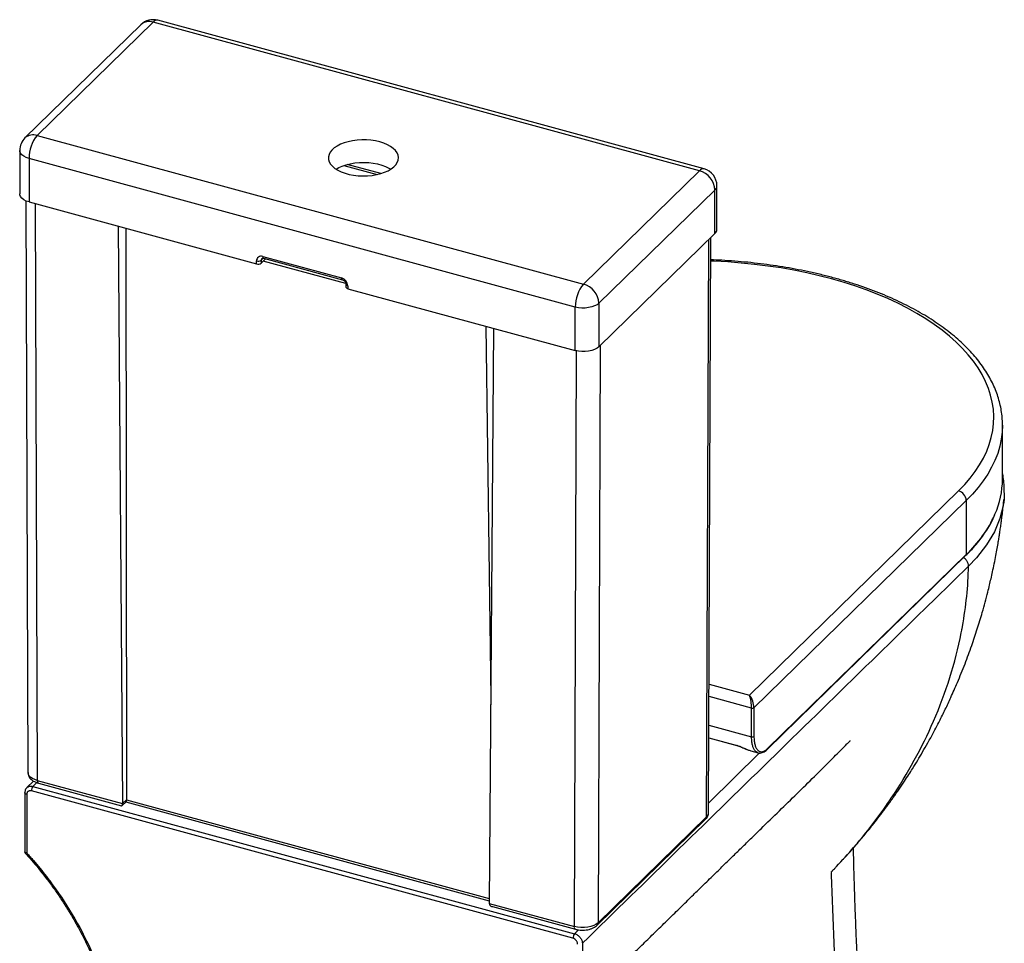
# Paper-space layout '_Trimetric' of a CAD drawing. Units: millimetres. Extents: x -161 to 401, y -28 to 828.
# Drawn here: x -161 to 401, y 301 to 828 of the extents above; entities that cross this region are included whole.
import ezdxf

# ---------------------------------------------------------------- set-up
doc = ezdxf.new("R2010")
doc.units = ezdxf.units.MM

psp = doc.layouts.new('_Trimetric')

# ---------------------------------------------------------------- linework, layer by layer
at = {"color": 7, "linetype": 'Continuous', "lineweight": 25}
for p, q in [((229.66, 742.77), (-82.54, 827.62)), ((-92.15, 825.12), (-158.42, 760.44)), ((-85.16, 826.54), (-151.43, 761.86)), ((227.04, 741.69), (-85.16, 826.54)), ((-151.43, 761.86), (160.77, 677.01)), ((-161.43, 753.29), (-161.43, 728.43)), ((156.1, 663.88), (-156.1, 748.73)), ((-156.1, 748.73), (-156.1, 723.87)), ((23.79, 744.71), (42.78, 739.55)), ((160.77, 677.01), (227.04, 741.69)), ((237.04, 708.26), (237.04, 733.12)), ((235.88, 730.71), (169.61, 666.03)), ((235.88, 705.86), (235.88, 730.71)), ((-157.98, 724.54), (-156.69, 398.02)), ((-156.1, 723.87), (-26.09, 688.54)), ((-105.08, 710.01), (-102.72, 380.28)), ((-100.75, 708.83), (-100.37, 382.5)), ((169.61, 641.17), (235.88, 705.86)), ((232.29, 375.19), (233.6, 703.63)), ((-22.55, 692.72), (22.55, 680.46)), ((-26.09, 688.54), (-26.09, 690.25)), ((-20.93, 691.37), (-23.39, 688.97)), ((-23.39, 690.68), (-23.39, 688.97)), ((24.98, 677.28), (-22.22, 690.11)), ((-22.14, 691.7), (22.96, 679.44)), ((25.02, 676.98), (25.02, 675.27)), ((26.09, 676.07), (26.09, 674.36)), ((26.09, 674.36), (156.1, 639.02)), ((169.61, 666.03), (169.61, 641.17)), ((156.1, 639.02), (156.1, 663.88)), ((104.99, 652.91), (107.73, 440.49)), ((109.28, 651.75), (106.92, 323.3)), ((400.24, 565.58), (400.24, 596.43)), ((255.66, 442.29), (375.13, 558.9)), ((379.55, 553.41), (258.21, 434.98)), ((379.55, 553.41), (379.55, 522.55)), ((265.96, 411.39), (379.37, 522.08)), ((266.15, 411.86), (379.55, 522.55)), ((380.83, 515.9), (380.83, 515.9)), ((107.73, 440.49), (107.74, 436.7)), ((256.86, 418.47), (256.86, 434.76)), ((258.21, 434.98), (258.21, 418.69)), ((232.46, 417.83), (248.53, 413.47)), ((256.38, 410.43), (260.54, 409.3)), ((-153.53, 393.14), (-157.33, 389.42)), ((-153.84, 390.13), (155.71, 306)), ((-151.36, 393.48), (-102.72, 380.26)), ((-150.74, 391.95), (-103.29, 379.05)), ((154.77, 303.37), (-154.77, 387.5)), ((-102.72, 380.28), (-100.37, 382.5)), ((-100.76, 381.26), (106.93, 324.81)), ((169.07, 312.21), (231.14, 372.79)), ((168.51, 310.79), (230.58, 371.38)), ((106.92, 323.29), (155.56, 310.07)), ((108.71, 321.44), (156.17, 308.54))]:
    psp.add_line(p, q, dxfattribs=at)
at = {"color": 8, "linetype": 'Continuous', "lineweight": 25}
for p, q in [((44.91, 740.09), (25.72, 745.31)), ((-152.66, 722.94), (-151.36, 393.48)), ((231.14, 372.79), (232.45, 702.51)), ((-22.28, 691.76), (-23.39, 690.68)), ((170.38, 641.92), (169.07, 312.21)), ((155.56, 310.07), (156.86, 638.84)), ((232.59, 448.56), (255.66, 442.29)), ((256.86, 434.76), (232.56, 441.37)), ((232.49, 425.1), (256.86, 418.47)), ((232.46, 417.89), (248.42, 413.55)), ((232.32, 380.77), (261.44, 409.21)), ((-151.67, 392.25), (-153.84, 390.13)), ((-100.37, 382.48), (106.94, 326.14)), ((155.71, 306), (157.96, 308.2))]:
    psp.add_line(p, q, dxfattribs=at)
at = {"color": 7, "linetype": 'Continuous', "lineweight": 25, "flags": 128}
for points in [[(44.34, 758.15), (41.9, 758.71), (39.33, 759.1), (36.69, 759.3), (34.02, 759.33), (31.37, 759.17), (28.78, 758.83), (26.3, 758.31), (23.98, 757.63), (21.85, 756.8), (19.96, 755.83), (18.34, 754.74), (17.01, 753.54), (16.01, 752.27), (15.34, 750.93), (15.03, 749.57), (15.07, 748.19), (15.47, 746.83), (16.21, 745.51), (17.3, 744.25), (18.69, 743.08), (20.38, 742.01), (22.33, 741.07), (24.51, 740.27), (26.87, 739.63), (29.38, 739.16), (31.99, 738.86), (34.65, 738.74), (37.32, 738.81), (39.94, 739.06), (42.48, 739.49), (44.89, 740.09), (47.12, 740.85), (49.13, 741.75), (50.89, 742.79), (52.37, 743.93), (53.54, 745.17), (54.37, 746.48), (54.86, 747.83), (55, 749.2), (54.78, 750.57), (54.21, 751.92), (53.29, 753.21), (52.05, 754.43), (50.5, 755.55), (48.68, 756.56), (46.61, 757.43), (44.34, 758.15)], [(19.38, 742.61), (20.87, 743.47), (22.89, 744.38), (25.12, 745.14), (27.52, 745.74), (30.06, 746.16), (32.69, 746.41), (35.36, 746.48), (38.02, 746.37), (40.63, 746.07), (43.13, 745.59), (45.5, 744.95), (47.67, 744.15), (49.62, 743.21), (50.63, 742.61)], [(-156.1, 723.87), (-157.74, 724.43), (-159.13, 725.14), (-160.23, 725.98), (-160.99, 726.91), (-161.38, 727.9), (-161.43, 728.43)], [(26.09, 674.36), (25.76, 674.47), (25.48, 674.61), (25.26, 674.78), (25.11, 674.96), (25.03, 675.16), (25.02, 675.27)], [(169.61, 666.03), (168.53, 665.19), (167.15, 664.47), (165.53, 663.91), (163.72, 663.52), (161.8, 663.31), (159.84, 663.31), (157.91, 663.5), (156.1, 663.88)], [(169.61, 641.17), (168.53, 640.33), (167.15, 639.61), (165.53, 639.05), (163.72, 638.66), (161.8, 638.46), (159.84, 638.45), (157.91, 638.64), (156.1, 639.02)], [(-157.43, 385.65), (-157.43, 384.99), (-157.43, 384.33), (-157.43, 384), (-157.43, 383.34), (-157.43, 382.68), (-157.43, 382.02), (-157.43, 381.68), (-157.43, 381.02), (-157.43, 380.36), (-157.43, 379.7), (-157.43, 379.04), (-157.43, 378.71), (-157.43, 378.05), (-157.43, 377.39), (-157.43, 376.73), (-157.43, 376.06), (-157.43, 375.73), (-157.43, 375.07), (-157.43, 374.41), (-157.43, 373.75), (-157.43, 373.42), (-157.43, 372.76), (-157.43, 372.1), (-157.42, 371.44), (-157.42, 370.77), (-157.42, 370.44), (-157.42, 369.78), (-157.42, 369.12), (-157.42, 368.46), (-157.42, 368.13), (-157.42, 367.47), (-157.42, 366.81), (-157.42, 366.15), (-157.42, 365.49), (-157.42, 365.15), (-157.42, 364.49), (-157.42, 363.83), (-157.42, 363.17), (-157.42, 362.51), (-157.42, 362.18), (-157.43, 361.52), (-157.43, 360.86), (-157.43, 360.2), (-157.43, 359.87), (-157.43, 359.2), (-157.43, 358.54), (-157.43, 357.88), (-157.43, 357.22), (-157.43, 356.89), (-157.43, 356.23), (-157.43, 355.57), (-157.43, 354.91), (-157.43, 354.58), (-157.43, 353.92), (-157.43, 353.25), (-157.43, 352.59), (-157.43, 352.16)], [(-102.97, 379.13), (-102.96, 379.14), (-100.62, 381.38)], [(169.07, 312.21), (167.99, 311.37), (166.61, 310.65), (164.98, 310.09), (163.18, 309.7), (161.26, 309.49), (159.3, 309.49), (157.37, 309.68), (155.56, 310.07)], [(160.13, 300.51), (160.13, 297.08), (160.13, 283.37), (160.13, 266.63)]]:
    psp.add_lwpolyline(points, dxfattribs=at)
at = {"color": 8, "linetype": 'Continuous', "lineweight": 25, "flags": 128}
for points in [[(-156.1, 748.73), (-157.74, 749.29), (-159.13, 750), (-160.23, 750.83), (-160.99, 751.76), (-161.38, 752.75), (-161.43, 753.29)], [(-22.55, 692.72), (-22.53, 692.4), (-22.48, 692.13), (-22.4, 691.92), (-22.28, 691.77), (-22.14, 691.7)], [(375.13, 558.9), (378.62, 562.49), (381.79, 566.17), (384.64, 569.91), (387.16, 573.72), (389.34, 577.58), (391.19, 581.49), (392.69, 585.44), (393.85, 589.41), (394.66, 593.41), (395.12, 597.43), (395.24, 601.45), (395, 605.47), (394.41, 609.48), (393.47, 613.47), (392.19, 617.44), (390.56, 621.37), (388.59, 625.26), (386.28, 629.1), (383.64, 632.89), (380.68, 636.61), (377.39, 640.26), (373.79, 643.83), (369.88, 647.31), (365.67, 650.7), (361.17, 653.98), (356.39, 657.16), (351.34, 660.23), (346.03, 663.17), (340.46, 666), (334.65, 668.68), (328.62, 671.24), (322.37, 673.65), (315.91, 675.91), (309.27, 678.02), (302.45, 679.98), (295.46, 681.78), (288.33, 683.41), (281.05, 684.88), (273.66, 686.17), (266.17, 687.3), (258.58, 688.25), (250.92, 689.02), (243.2, 689.62), (235.43, 690.04), (233.55, 690.11)], [(22.55, 680.46), (22.57, 680.14), (22.62, 679.87), (22.71, 679.66), (22.83, 679.52), (22.95, 679.45)], [(400.24, 596.42), (400.08, 592.46), (399.56, 588.39), (398.69, 584.34), (397.48, 580.31), (395.92, 576.31), (394.03, 572.35), (391.79, 568.44), (389.22, 564.58), (386.32, 560.78), (383.09, 557.06), (379.55, 553.41)], [(400.53, 550.39), (398.74, 543.11), (395.61, 535.57), (391.15, 528.04), (385.36, 520.66), (380.83, 515.9), (380.83, 515.9), (380.83, 515.9)], [(248.53, 413.47), (248.52, 413.47), (248.42, 413.55)], [(-151.36, 393.48), (-152.82, 393.97), (-154.1, 394.57), (-155.15, 395.29), (-155.95, 396.08), (-156.46, 396.94), (-156.68, 397.83), (-156.69, 398.02)], [(-151.36, 393.48), (-151.33, 393), (-151.25, 392.6), (-151.12, 392.28), (-150.95, 392.06), (-150.74, 391.95)], [(-157.43, 385.65), (-157.75, 385.76), (-158.03, 385.91), (-158.25, 386.07), (-158.4, 386.26), (-158.48, 386.46), (-158.49, 386.56)]]:
    psp.add_lwpolyline(points, dxfattribs=at)
at = {"color": 7, "linetype": 'Continuous', "lineweight": 25}
for centre, radius, start, end in [((-85.16, 817.97), 10, 74.7955, 134.305), ((-151.43, 753.29), 10, 134.305, 180), ((-135.65, 748.85), 20.45, 140.5129, 180.3434), ((227.04, 733.12), 10, 0, 74.7955), ((223.76, 730), 12.14, 3.3916, 74.3338), ((233.72, 708.38), 3.32, 310.6406, 357.9975), ((-23.49, 690.29), 2.6, 68.8623, 180.9223), ((-25.17, 693.2), 3.08, 252.696, 305.3989), ((-25.17, 691.48), 3.08, 252.696, 305.3989), ((21.24, 675.78), 4.86, 3.3916, 74.3338), ((176.55, 664), 20.45, 140.5129, 180.3434), ((157.49, 665.31), 12.14, 3.3916, 74.3338), ((350.01, 565.83), 50.23, 336.1165, 359.7154), ((373.49, 553.05), 6.07, 3.3916, 74.3338), ((231.62, 434.58), 25.24, 0.408, 17.7759), ((245.45, 434.62), 12.77, 1.618, 36.919), ((257.32, 436.23), 1.54, 252.696, 305.3989), ((257.32, 419.95), 1.54, 252.696, 305.3989), ((-150.68, 387.53), 4.09, 140.5129, 180.3434), ((158.86, 303.4), 4.09, 140.5129, 180.3434)]:
    psp.add_arc(centre, radius, start, end, dxfattribs=at)
at = {"color": 8, "linetype": 'Continuous', "lineweight": 25}
for centre, radius, start, end in [((-82.98, 824.95), 2.7, 80.7318, 143.9675), ((-87.45, 819.86), 7.06, 71.1228, 131.7873), ((-153.72, 755.18), 7.06, 71.1228, 131.7873), ((229.22, 740.1), 2.7, 80.7318, 143.9675), ((233.72, 733.23), 3.32, 310.6406, 357.9975), ((-22.1, 690.73), 1.29, 135.2804, 181.9134), ((26.19, 677.27), 1.2, 194.5942, 265.373), ((330.99, 574.57), 71.16, 313.0308, 335.8807), ((378.91, 522.53), 0.646, 315.3545, 1.9113), ((265.5, 411.84), 0.645, 315.1072, 1.9184), ((229.2, 372.74), 1.93, 315.3332, 1.6627), ((228.92, 375.34), 3.37, 311.02, 357.4431), ((157.06, 309.78), 1.53, 169.3496, 234.3835), ((167.13, 312.15), 1.93, 315.2931, 1.6639)]:
    psp.add_arc(centre, radius, start, end, dxfattribs=at)
at = {"color": 7, "linetype": 'Continuous', "lineweight": 25}
for points, knots in [([(-23.01, 691.63), (-22.99, 691.64), (-22.95, 691.7), (-22.76, 691.77), (-22.4, 691.77), (-22.19, 691.71), (-22.14, 691.7)], [0, 0, 0, 0, 0.1995761, 0.6069188, 0.9217865, 1, 1, 1, 1]), ([(400.22, 596.42), (400.21, 597.54), (400.18, 599.99), (399.76, 603.78), (399.03, 607.77), (397.98, 611.75), (396.63, 615.69), (394.96, 619.61), (392.97, 623.48), (390.69, 627.3), (388.09, 631.08), (385.2, 634.79), (382.01, 638.43), (378.52, 641.99), (374.76, 645.47), (370.72, 648.86), (366.41, 652.15), (361.85, 655.33), (357.04, 658.41), (351.99, 661.37), (346.7, 664.22), (341.2, 666.94), (335.49, 669.53), (329.59, 671.99), (323.49, 674.31), (317.21, 676.49), (310.77, 678.54), (304.17, 680.44), (297.43, 682.18), (290.56, 683.78), (283.57, 685.23), (276.47, 686.52), (269.27, 687.65), (261.99, 688.62), (254.64, 689.44), (247.23, 690.09), (240.2, 690.56), (235.62, 690.74), (233.55, 690.82)], [0, 0, 0, 0, 0.022611, 0.049816, 0.077043, 0.10433, 0.131707, 0.159197, 0.186816, 0.214565, 0.24244, 0.27043, 0.298518, 0.326688, 0.354919, 0.383196, 0.411504, 0.43983, 0.468164, 0.496499, 0.524827, 0.553147, 0.581454, 0.60975, 0.638031, 0.6663, 0.694556, 0.722799, 0.75103, 0.779251, 0.807462, 0.835664, 0.863858, 0.892046, 0.920228, 0.948405, 0.976578, 1, 1, 1, 1]), ([(22.96, 679.44), (23.05, 679.41), (23.32, 679.33), (23.81, 679.05), (24.35, 678.57), (24.76, 677.99), (24.99, 677.4), (25.01, 677.12), (25.02, 676.98)], [0, 0, 0, 0, 0.093012, 0.27389, 0.459204, 0.645736, 0.830599, 1, 1, 1, 1]), ([(401.22, 557.99), (401.24, 558.52), (401.31, 560.4), (401.08, 563.63), (400.74, 566.82), (400.34, 568.63), (400.24, 569.11)], [0, 0, 0, 0, 0.141664, 0.506136, 0.870622, 1, 1, 1, 1]), ([(401.17, 557.7), (401.17, 555.36), (401.16, 552.91), (400.56, 550.5), (400.53, 550.39)], [0, 0, 0, 0, 0.955783, 1, 1, 1, 1]), ([(307.06, 346.28), (307.17, 346.39), (307.53, 346.74), (308.44, 347.69), (310.57, 349.96), (313.63, 353.35), (317.07, 357.27), (319.9, 360.59), (322.38, 363.57), (324.85, 366.61), (327.62, 370.09), (330.74, 374.11), (334.21, 378.74), (337.74, 383.62), (341.1, 388.44), (344.05, 392.83), (346.59, 396.71), (349.12, 400.7), (351.76, 404.99), (354.69, 409.92), (357.72, 415.2), (360.92, 421.05), (364.25, 427.42), (367.55, 434.09), (370.99, 441.44), (374.8, 450.1), (378.8, 459.99), (382.57, 470.23), (385.84, 480), (388.94, 490.19), (391.21, 498.55), (392.8, 504.97), (393.7, 508.83), (394.61, 512.87), (395.55, 517.3), (396.43, 521.77), (397.19, 525.91), (397.79, 529.37), (398.28, 532.35), (398.69, 535.02), (399.12, 537.88), (399.53, 540.85), (399.96, 544.15), (400.41, 547.97), (400.79, 551.33), (400.98, 553.45), (401.02, 553.99)], [0, 0, 0, 0, 0.002955, 0.009571, 0.017933, 0.045085, 0.068156, 0.085872, 0.101474, 0.11812, 0.136259, 0.158698, 0.183462, 0.210751, 0.236153, 0.259069, 0.278922, 0.295802, 0.319966, 0.343795, 0.36973, 0.39838, 0.429699, 0.462365, 0.494207, 0.534331, 0.584231, 0.631682, 0.67485, 0.717021, 0.768649, 0.786575, 0.802333, 0.819653, 0.840024, 0.860711, 0.878399, 0.89429, 0.905959, 0.917504, 0.929256, 0.943318, 0.956266, 0.972356, 0.992996, 1, 1, 1, 1]), ([(379.37, 522.08), (379.98, 522.68), (381.75, 524.44), (384.48, 527.42), (387.43, 531.01), (390.09, 534.67), (392.45, 538.39), (394.39, 541.9), (395.41, 544.19), (395.86, 545.21)], [0, 0, 0, 0, 0.083337, 0.241541, 0.399709, 0.557799, 0.715785, 0.873646, 1, 1, 1, 1]), ([(380.83, 515.9), (371.63, 506.93), (362.44, 497.95), (344.05, 480.01), (334.86, 471.04), (316.47, 453.1), (307.28, 444.13), (288.89, 426.19), (279.69, 417.21), (233.7, 372.32), (196.92, 336.42), (160.13, 300.51)], [0, 0, 0, 0, 0.125, 0.125, 0.25, 0.25, 0.375, 0.375, 0.5, 0.5, 1, 1, 1, 1]), ([(309.08, 170.93), (307.97, 199.25), (306.29, 242.01), (304.11, 297.82), (303.02, 325.52), (302.5, 338.9), (302.48, 339.48), (302.46, 339.93), (302.45, 340.28), (302.44, 340.56), (302.42, 340.79), (302.43, 340.96), (302.39, 341.13), (302.42, 341.23), (302.5, 341.39), (302.74, 341.59), (303, 341.9), (303.5, 342.39), (304.25, 343.18), (308.32, 347.46), (312.17, 351.72), (315.71, 355.85), (316.77, 357.09), (324.29, 366.02), (341.37, 388.8), (363.08, 428.32), (373.47, 461.25), (376.91, 479.04), (377.06, 479.83), (377.11, 480.14), (377.15, 480.32), (377.18, 480.5), (377.25, 480.87), (379.39, 492.65), (380.59, 504.42), (380.83, 515.9)], [0.0046983, 0.0046983, 0.0046983, 0.0046983, 0.25, 0.375, 0.4853516, 0.4873047, 0.4892578, 0.4902344, 0.4912109, 0.4921875, 0.4926758, 0.4931641, 0.4936523, 0.4940293, 0.4941406, 0.4951172, 0.4960938, 0.4970703, 0.5, 0.5039062, 0.5390625, 0.5410156, 0.5429688, 0.5507812, 0.625, 0.75, 0.8867188, 0.8911133, 0.8925781, 0.8930664, 0.8935547, 0.894043, 0.8945312, 0.8964844, 0.988391, 0.988391, 0.988391, 0.988391]), ([(258.21, 418.69), (258.21, 417.73), (258.26, 416.83), (258.42, 415.56), (258.48, 415.16), (258.63, 414.4), (258.81, 413.67), (259.03, 413.03), (259.27, 412.43), (259.41, 412.15), (259.84, 411.38), (260.17, 410.97), (260.72, 410.5), (260.91, 410.36), (261.32, 410.15), (261.53, 410.07), (262.17, 409.91), (262.63, 409.9), (263.35, 410.06), (263.6, 410.14), (264.1, 410.35), (264.35, 410.48), (265.11, 410.94), (265.62, 411.35), (266.15, 411.86)], [0, 0, 0, 0, 0.125, 0.125, 0.1875, 0.1875, 0.25, 0.3125, 0.3125, 0.375, 0.375, 0.5, 0.5, 0.5625, 0.5625, 0.625, 0.625, 0.75, 0.75, 0.8125, 0.8125, 0.875, 0.875, 1, 1, 1, 1]), ([(160.12, 266.26), (162.55, 268.62), (167.61, 273.55), (175.15, 280.91), (182.65, 288.23), (189.79, 295.19), (196.58, 301.82), (203.4, 308.49), (210.23, 315.16), (217.03, 321.8), (223.42, 328.05), (229.75, 334.23), (235.97, 340.31), (242.01, 346.22), (247.52, 351.59), (252.62, 356.57), (257.46, 361.3), (264.14, 367.82), (272.58, 376.05), (282.79, 385.99), (292.03, 395.02), (300.27, 403.23), (306.44, 409.41), (310.35, 413.34), (312, 415), (312.64, 415.65), (313.09, 416.09), (313.25, 416.29), (313.22, 416.26), (313.21, 416.26)], [0, 0, 0, 0, 0.047153, 0.098254, 0.146813, 0.193035, 0.237081, 0.279046, 0.325919, 0.370071, 0.411562, 0.450438, 0.493348, 0.53262, 0.568261, 0.600573, 0.631851, 0.662583, 0.730534, 0.796022, 0.860862, 0.910711, 0.959887, 0.984846, 0.989174, 0.993548, 0.997342, 0.999648, 1, 1, 1, 1]), ([(248.53, 413.46), (248.86, 413.37), (249.55, 413.16), (250.68, 412.72), (251.89, 412.19), (253.22, 411.61), (254.17, 411.19), (254.66, 411.02), (254.69, 411.01)], [0, 0, 0, 0, 0.161336, 0.32964, 0.518155, 0.734104, 0.985524, 1, 1, 1, 1]), ([(254.7, 411.04), (254.97, 410.92), (255.6, 410.65), (256.1, 410.55), (256.39, 410.49)], [0, 0, 0, 0, 0.422533, 1, 1, 1, 1]), ([(260.47, 409.35), (260.53, 409.33), (260.93, 409.15), (261.75, 409.15), (262.87, 409.33), (264.01, 409.84), (265.04, 410.53), (265.68, 411.14), (265.95, 411.4)], [0, 0, 0, 0, 0.039046, 0.234291, 0.430546, 0.633692, 0.84787, 1, 1, 1, 1]), ([(-156.66, 398.04), (-156.67, 397.93), (-156.71, 397.41), (-156.48, 396.49), (-155.98, 395.38), (-155.22, 394.4), (-154.24, 393.53), (-153.01, 392.78), (-151.81, 392.26), (-151.01, 392.03), (-150.74, 391.95)], [0, 0, 0, 0, 0.037845, 0.175346, 0.309875, 0.447248, 0.592881, 0.749969, 0.916496, 1, 1, 1, 1]), ([(-157.31, 389.42), (-157.34, 389.4), (-157.66, 389.16), (-158.06, 388.48), (-158.44, 387.53), (-158.46, 386.87), (-158.47, 386.56)], [0, 0, 0, 0, 0.038817, 0.384078, 0.718881, 1, 1, 1, 1]), ([(-158.49, 386.56), (-158.49, 383.53), (-158.49, 372.24), (-158.5, 360.96), (-158.5, 352.72)], [0, 0, 0, 0, 0.2692, 1, 1, 1, 1]), ([(-154.77, 387.5), (-154.95, 387.55), (-155.12, 387.58), (-155.46, 387.61), (-155.63, 387.6), (-155.95, 387.56), (-156.1, 387.52), (-156.39, 387.42), (-156.53, 387.34), (-156.77, 387.17), (-156.88, 387.07), (-157.07, 386.85), (-157.16, 386.72), (-157.36, 386.31), (-157.43, 385.99), (-157.43, 385.65)], [0, 0, 0, 0, 0.125, 0.125, 0.25, 0.25, 0.375, 0.375, 0.5, 0.5, 0.625, 0.625, 0.75, 0.75, 1, 1, 1, 1]), ([(-103.27, 379.11), (-103.22, 379.08), (-103.07, 378.98), (-102.89, 379.19), (-102.75, 379.62), (-102.73, 380.05), (-102.72, 380.26)], [0, 0, 0, 0, 0.167863, 0.511006, 0.754935, 1, 1, 1, 1]), ([(-100.65, 381.41), (-100.61, 381.43), (-100.51, 381.49), (-100.41, 381.85), (-100.38, 382.27), (-100.37, 382.48)], [0, 0, 0, 0, 0.232184, 0.615149, 1, 1, 1, 1]), ([(230.58, 371.38), (230.79, 371.6), (231.29, 372.12), (231.86, 373.09), (232.24, 374.15), (232.25, 374.86), (232.26, 375.17)], [0, 0, 0, 0, 0.217299, 0.50702, 0.784885, 1, 1, 1, 1]), ([(322.82, 202.03), (322.65, 204.56), (322.26, 210.1), (321.68, 218.57), (321.09, 227.35), (320.54, 235.73), (320.04, 243.52), (319.6, 250.48), (319.23, 256.54), (318.92, 261.8), (318.63, 266.79), (318.33, 272.03), (318.01, 277.94), (317.66, 284.52), (317.3, 291.68), (316.94, 299.11), (316.56, 307.84), (316.17, 317.48), (315.79, 327.9), (315.49, 337.7), (315.26, 346.68), (315.14, 352.47), (315.09, 355.13)], [0, 0, 0, 0, 0.050276, 0.110038, 0.168181, 0.224668, 0.27677, 0.322867, 0.362944, 0.396991, 0.427135, 0.461556, 0.50027, 0.543292, 0.590643, 0.640585, 0.688691, 0.760987, 0.828063, 0.890262, 0.94948, 1, 1, 1, 1]), ([(-158.49, 352.73), (-158.49, 352.63), (-158.48, 352.49), (-158.46, 352.3), (-158.32, 352.08), (-158.16, 351.92), (-158.03, 351.79)], [0, 0, 0, 0, 0.260831, 0.388996, 0.517435, 1, 1, 1, 1]), ([(-158.06, 351.77), (-157.86, 351.56), (-156.37, 349.99), (-153.7, 346.86), (-149.68, 342.06), (-145.49, 336.69), (-141.19, 330.81), (-137.1, 324.81), (-133.24, 318.71), (-129.6, 312.51), (-126.19, 306.23), (-123.03, 299.87), (-120.11, 293.46), (-117.44, 287), (-115.03, 280.51), (-112.88, 273.99), (-110.99, 267.46), (-109.38, 260.94), (-108.03, 254.43), (-106.96, 247.95), (-106.16, 241.5), (-105.64, 235.11), (-105.4, 228.76), (-105.43, 221.73), (-105.38, 186.53), (-105.44, 122.73), (-105.43, 61.75), (-105.43, 30.99)], [0, 0, 0, 0, 0.002276, 0.017351, 0.032878, 0.052444, 0.072006, 0.091565, 0.111124, 0.130685, 0.150249, 0.169815, 0.189384, 0.208954, 0.228524, 0.248093, 0.26766, 0.287223, 0.306784, 0.326343, 0.345903, 0.365467, 0.385037, 0.404714, 0.431225, 0.713114, 1, 1, 1, 1]), ([(-157.43, 352.16), (-157.26, 351.98), (-157.1, 351.8), (-156.78, 351.43), (-156.61, 351.25), (-156.12, 350.7), (-155.8, 350.33), (-154.83, 349.23), (-154.19, 348.49), (-152.27, 346.26), (-151.02, 344.76), (-147.32, 340.21), (-144.93, 337.12), (-138.04, 327.69), (-133.81, 321.19), (-126.12, 307.9), (-122.67, 301.11), (-116.62, 287.37), (-114.02, 280.41), (-109.72, 266.46), (-108.02, 259.46), (-105.56, 245.55), (-104.79, 238.65), (-104.42, 230.15), (-104.38, 228.46), (-104.35, 225.93), (-104.36, 225.09), (-104.36, 223.41), (-104.36, 219.2), (-104.36, 215), (-104.36, 204.91), (-104.36, 198.19), (-104.36, 137.67), (-104.36, 83.87), (-104.36, 30.08)], [0, 0, 0, 0, 0.001953, 0.001953, 0.003906, 0.003906, 0.007813, 0.007813, 0.015625, 0.015625, 0.03125, 0.03125, 0.0625, 0.0625, 0.125, 0.125, 0.1875, 0.1875, 0.25, 0.25, 0.3125, 0.3125, 0.375, 0.375, 0.390625, 0.390625, 0.398437, 0.398437, 0.40625, 0.4375, 0.4375, 0.5, 0.5, 1, 1, 1, 1]), ([(106.92, 323.29), (106.95, 323.06), (107.01, 322.61), (107.48, 322.02), (108.06, 321.6), (108.56, 321.52), (108.73, 321.49)], [0, 0, 0, 0, 0.245065, 0.488994, 0.832137, 1, 1, 1, 1]), ([(156.17, 308.54), (156.47, 308.46), (157.31, 308.25), (158.78, 308.05), (160.56, 307.99), (162.32, 308.12), (164.03, 308.44), (165.66, 308.96), (167.08, 309.65), (168, 310.31), (168.43, 310.71), (168.51, 310.79)], [0, 0, 0, 0, 0.069809, 0.198412, 0.326045, 0.45377, 0.58256, 0.713715, 0.848746, 0.970225, 1, 1, 1, 1]), ([(155.71, 306), (156, 305.92), (156.29, 305.81), (156.86, 305.55), (157.14, 305.39), (157.67, 305.03), (157.93, 304.83), (158.41, 304.38), (158.63, 304.15), (159.04, 303.64), (159.22, 303.37), (159.55, 302.82), (159.68, 302.53), (159.85, 302.1), (159.9, 301.95), (159.98, 301.66), (160.02, 301.51), (160.1, 301.08), (160.13, 300.79), (160.13, 300.51)], [0, 0, 0, 0, 0.125, 0.125, 0.25, 0.25, 0.375, 0.375, 0.5, 0.5, 0.625, 0.625, 0.75, 0.75, 0.8125, 0.8125, 0.875, 0.875, 1, 1, 1, 1]), ([(157.43, 300.08), (157.43, 300.25), (157.41, 300.42), (157.34, 300.77), (157.29, 300.95), (157.16, 301.29), (157.08, 301.46), (156.88, 301.8), (156.77, 301.96), (156.53, 302.26), (156.39, 302.41), (156.1, 302.67), (155.95, 302.79), (155.47, 303.12), (155.12, 303.28), (154.77, 303.37)], [0, 0, 0, 0, 0.125, 0.125, 0.25, 0.25, 0.375, 0.375, 0.5, 0.5, 0.625, 0.625, 0.75, 0.75, 1, 1, 1, 1])]:
    psp.add_open_spline(points, degree=3, knots=knots, dxfattribs=at)
at = {"color": 8, "linetype": 'Continuous', "lineweight": 25}
for points, knots in [([(380.83, 515.9), (380.79, 516.4), (380.7, 517.39), (379.95, 518.87), (379.01, 520.04), (378.25, 520.52), (377.95, 520.7)], [0, 0, 0, 0, 0.276168, 0.552336, 0.828504, 1, 1, 1, 1]), ([(260.49, 409.38), (260.33, 409.42), (259.78, 409.52), (258.97, 410.23), (258.11, 411.45), (257.46, 413.15), (257.08, 414.99), (256.89, 416.8), (256.87, 417.92), (256.86, 418.47)], [0, 0, 0, 0, 0.07103, 0.243382, 0.420732, 0.593084, 0.770434, 0.885924, 1, 1, 1, 1]), ([(248.42, 413.55), (248.54, 413.51), (249.2, 413.33), (250.64, 412.79), (252.68, 411.85), (254, 411.32), (254.7, 411.04)], [0, 0, 0, 0, 0.058669, 0.309425, 0.632928, 1, 1, 1, 1]), ([(-157.28, 389.39), (-157.07, 389.59), (-156.55, 390.08), (-155.32, 390.38), (-154.33, 390.21), (-153.84, 390.13)], [0, 0, 0, 0, 0.255679, 0.62784, 1, 1, 1, 1]), ([(-157.43, 352.16), (-157.63, 352.19), (-158.03, 352.24), (-158.34, 352.38), (-158.48, 352.56), (-158.48, 352.67), (-158.49, 352.72)], [0, 0, 0, 0, 0.336099, 0.666991, 0.845645, 1, 1, 1, 1]), ([(-157.43, 352.16), (-157.51, 352.12), (-157.7, 352.02), (-157.87, 351.89), (-157.98, 351.81), (-158.04, 351.77), (-158.03, 351.8), (-158.02, 351.8)], [0, 0, 0, 0, 0.22754, 0.477569, 0.724455, 0.962007, 1, 1, 1, 1])]:
    psp.add_open_spline(points, degree=3, knots=knots, dxfattribs=at)
at = {"color": 7, "linetype": 'Continuous', "lineweight": 25}
for points in [[(-102.72, 380.26), (-102.72, 380.27), (-102.72, 380.27), (-102.72, 380.28)], [(-100.37, 382.5), (-100.37, 382.49), (-100.37, 382.49), (-100.37, 382.48)], [(106.92, 323.3), (106.92, 323.3), (106.92, 323.29), (106.92, 323.29)]]:
    psp.add_open_spline(points, degree=3, dxfattribs=at)

doc.saveas('drawing.dxf')
